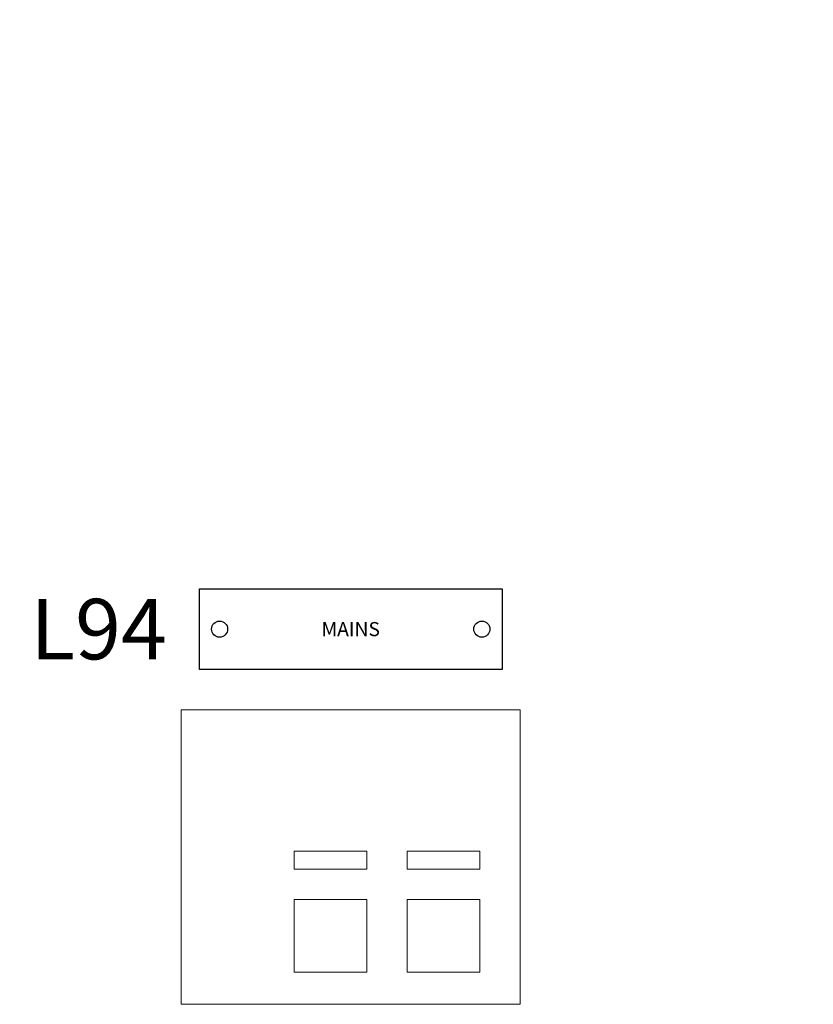
# Model space of a CAD drawing. Units: millimetres. Extents: x 0 to 17471, y 0 to 5577.
# Drawn here: x 6443 to 6640, y 3872 to 4116 of the extents above; entities that cross this region are included whole.
import ezdxf
from ezdxf import colors
from ezdxf.entities.mleader import LeaderData, LeaderLine
from ezdxf.enums import TextEntityAlignment as Align
from ezdxf.math import Vec2, Vec3

# ---------------------------------------------------------------- set-up
doc = ezdxf.new("R2010")
doc.units = ezdxf.units.MM
doc.header["$LTSCALE"] = 20
doc.header["$MEASUREMENT"] = 0
doc.layers.add('TEXT25', color=7, linetype='Continuous')
doc.styles.get("Standard").update_dxf_attribs({"font": 'arial.ttf'})

# ---------------------------------------------------------------- blocks, each defined once
blk = doc.blocks.new('SP114 ATS CONTROLLER')
at = {"color": 7, "linetype": 'Continuous', "lineweight": 0, "extrusion": (0, 1, 0)}
for p, q in [((0, 0), (0, -73)), ((0, 0), (84, 0)), ((84, 0), (84, -73)), ((10, -35), (10, -39.5)), ((28, -35), (10, -35)), ((28, -39.5), (28, -35)), ((38, -35), (38, -39.5)), ((56, -35), (38, -35)), ((56, -39.5), (56, -35)), ((10, -39.5), (28, -39.5)), ((38, -39.5), (56, -39.5)), ((10, -47), (10, -65)), ((28, -47), (10, -47)), ((28, -65), (28, -47)), ((38, -47), (38, -65)), ((56, -47), (38, -47)), ((56, -65), (56, -47)), ((10, -65), (28, -65)), ((38, -65), (56, -65)), ((0, -73), (84, -73))]:
    blk.add_line(p, q, dxfattribs=at)
blk = doc.blocks.new('SPVSD T2 OUTER DOORS OFF')
at = {"color": 8, "linetype": 'Continuous', "xscale": -1}
blk.add_blockref('SP114 ATS CONTROLLER', (491.18, -678.5), dxfattribs=at)
blk = doc.blocks.new('LABEL L57')
blk.add_lwpolyline([(0, 0), (75, 0), (75, -20), (0, -20)], close=True)
for centre in [(5, -10), (70, -10)]:
    blk.add_circle(centre, 2)
at = {"layer": 'TEXT25'}
for tag, height, p in [('LX', 15, (-25, -10)), ('TAG001', 3.5, (37.5, -10))]:
    blk.add_attdef(tag, text='', height=height, dxfattribs=at).set_placement(p, align=Align.MIDDLE_CENTER)

msp = doc.modelspace()

# ---------------------------------------------------------------- block references
at = {"color": 2, "linetype": 'Continuous'}
msp.add_blockref('SPVSD T2 OUTER DOORS OFF', (6075.88, 4623.82), dxfattribs=at)
at = {"color": 1, "linetype": 'Continuous'}
msp.add_blockref('LABEL L57', (6487.56, 3975.32), dxfattribs=at).add_auto_attribs({'LX': 'L94', 'TAG001': 'MAINS'})

# ---------------------------------------------------------------- leaders
at = {"color": 7, "linetype": 'Continuous', "ltscale": 10}
ml = msp.add_multileader_mtext('Standard', dxfattribs=at)
ml.set_content('Refer Construction\\PNote ( 5a ) Typical', color=7)
ml.set_leader_properties(color=8)
ml.build(insert=Vec2(0, 0))
ml.multileader.update_dxf_attribs({"dogleg_length": 2, "arrow_head_size": 37.5, "scale": 12.5})
ctx = ml.context
ctx.base_point, ctx.scale, ctx.char_height, ctx.arrow_head_size, ctx.landing_gap_size, ctx.plane_origin = Vec3(3892.25, 4097.61), 12.5, 25, 37.5, 12.5, Vec3(3778.65, 3887.82)
notes = []
notes.append((ctx, [(0, (1, 1, 0), (3867.25, 4097.61), (1, 0), 25, [(0, [(3778.65, 3887.82)], 0, [])])]))
ctx.mtext.insert, ctx.mtext.width, ctx.mtext.flow_direction = Vec3(3904.75, 4113.78), 696.2285, 5
for ctx, leaders in notes:
    for number, flags, end, landing, length, lines in leaders:
        leader = LeaderData()
        leader.index, (leader.has_last_leader_line, leader.has_dogleg_vector, leader.attachment_direction) = number, flags
        leader.last_leader_point, leader.dogleg_vector, leader.dogleg_length = Vec3(end), Vec3(landing), length
        for number, points, colour, breaks in lines:
            line = LeaderLine()
            line.index, line.vertices, line.color, line.breaks = number, Vec3.list(points), colors.encode_raw_color(colour), breaks
            leader.lines.append(line)
        ctx.leaders.append(leader)

doc.saveas('drawing.dxf')
